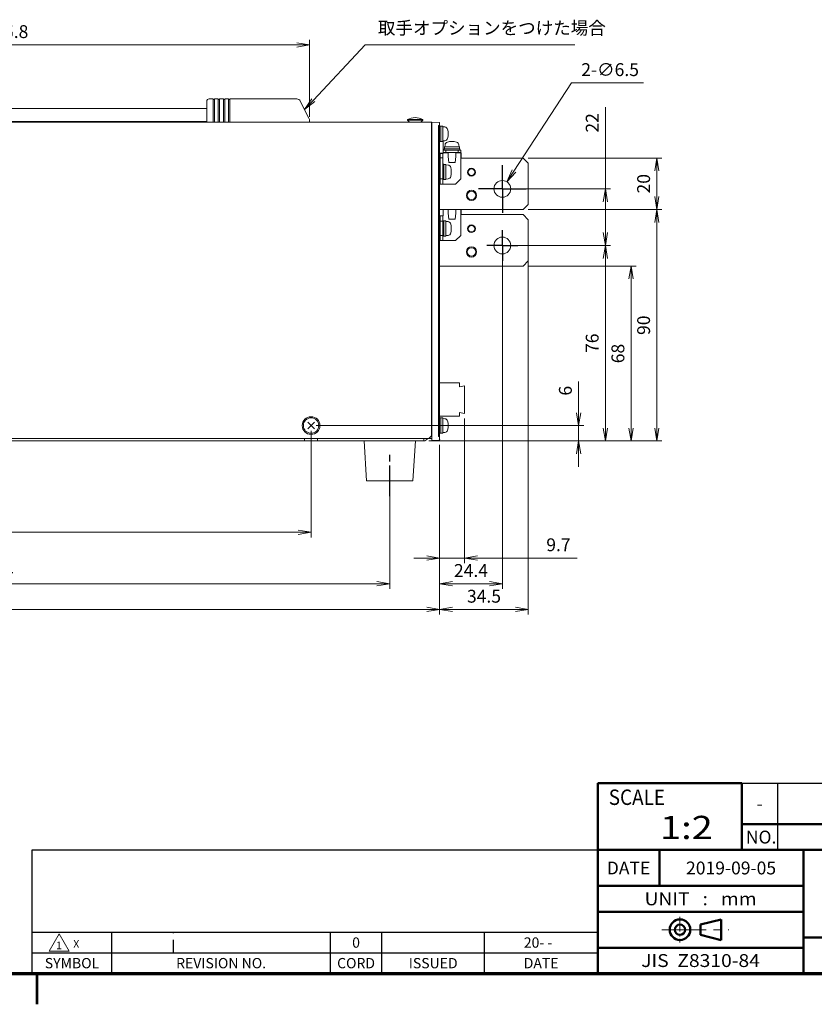
# Model space of a CAD drawing. Units: millimetres. Extents: x 0 to 589, y 4 to 406.
# Drawn here: x 292 to 446, y 4 to 195 of the extents above; entities that cross this region are included whole.
import ezdxf
from ezdxf.enums import TextEntityAlignment as Align

# ---------------------------------------------------------------- set-up
doc = ezdxf.new("R2010")
doc.units = ezdxf.units.MM
for name, pattern in [('2中心線_長', [28.575, 19.05, -3.175, 3.175, -3.175]), ('AM_ISO08W050', [18, 12, -1.5, 3, -1.5]), ('AM_ISO08W050x2', [9, 6, -0.75, 1.5, -0.75]), ('DASHEDX2', [38.1, 25.4, -12.7])]:
    doc.linetypes.add(name, pattern=pattern)
doc.layers.get('0').update_dxf_attribs({"lineweight": 15})
doc.layers.get('Defpoints').update_dxf_attribs({"lineweight": 15})
for name, color, linetype, lineweight in [('1寸法線', 140, 'Continuous', 15), ('AM_7', 4, 'AM_ISO08W050', 25), ('Z80-3106-06-00', 7, 'Continuous', 20), ('図枠', 3, 'Continuous', 15)]:
    doc.layers.add(name, color=color, linetype=linetype, lineweight=lineweight)
doc.styles.get("Standard").update_dxf_attribs({"font": 'romans.shx', "bigfont": 'bigfont.shx'})
doc.dimstyles.new('AM_JIS(１／２)', dxfattribs={"dimtxt": 2.5, "dimasz": 2.5, "dimexe": 1, "dimexo": 1, "dimgap": 1, "dimtad": 3, "dimlfac": 2, "dimdsep": 46, "dimtxsty": 'STANDARD', "dimblk": 'OPEN', "dimcen": 0, "dimclrd": 256, "dimclre": 256, "dimclrt": 256, "dimadec": 0, "dimazin": 0, "dimtp": 0.1, "dimtm": 0.1, "dimtfac": 0.71, "dimtmove": 0, "dimatfit": 3, "dimldrblk": 'OPEN', "dimfxl": 1, "dimlwd": -1, "dimlwe": -1, "dimarcsym": 0})
doc.dimstyles.new('AM_JIS(１／２)$0', dxfattribs={"dimtxt": 2.5, "dimasz": 2.5, "dimexe": 1, "dimexo": 1, "dimgap": 1, "dimtad": 3, "dimlfac": 2, "dimdsep": 46, "dimtxsty": 'STANDARD', "dimblk": 'OPEN', "dimcen": 0, "dimclrd": 256, "dimclre": 256, "dimclrt": 256, "dimadec": 0, "dimazin": 0, "dimtp": 0.1, "dimtm": 0.1, "dimtfac": 0.71, "dimtmove": 0, "dimatfit": 3, "dimldrblk": 'OPEN', "dimfxl": 1, "dimlwd": -1, "dimlwe": -1, "dimarcsym": 0})
doc.dimstyles.new('AM_JIS(１／２)$3', dxfattribs={"dimtxt": 2.5, "dimasz": 2.5, "dimexe": 1, "dimexo": 1, "dimgap": 1, "dimtad": 3, "dimtih": 1, "dimtoh": 1, "dimlfac": 2, "dimdsep": 46, "dimtxsty": 'STANDARD', "dimblk": 'OPEN', "dimcen": 0, "dimclrd": 256, "dimclre": 256, "dimclrt": 256, "dimadec": 0, "dimazin": 0, "dimtp": 0.1, "dimtm": 0.1, "dimtfac": 0.71, "dimtofl": 0, "dimtmove": 0, "dimatfit": 3, "dimldrblk": 'OPEN', "dimfxl": 1, "dimlwd": -1, "dimlwe": -1, "dimarcsym": 0})

# ---------------------------------------------------------------- blocks, each defined once
blk = doc.blocks.new('_Open')
at = {"color": 0, "linetype": 'ByBlock', "lineweight": -2}
for p, q in [((-1, 0.167), (0, 0)), ((-1, -0.167), (0, 0)), ((0, 0), (-1, 0))]:
    blk.add_line(p, q, dxfattribs=at)
blk = doc.blocks.new('*D28')
at = {"layer": '1寸法線', "transparency": 16777216}
for p, q in [((211.55, 104.75), (211.55, 84.75)), ((363.55, 104.75), (363.55, 84.75)), ((214.05, 85.75), (361.05, 85.75))]:
    blk.add_line(p, q, dxfattribs=at)
at = {"layer": 'Defpoints', "color": 0, "transparency": 16777216}
for p in [(211.55, 105.75), (363.55, 105.75), (363.55, 85.75)]:
    blk.add_point(p, dxfattribs=at)
at = {"layer": '1寸法線', "transparency": 16777216, "xscale": 2.5, "yscale": 2.5, "zscale": 2.5, "rotation": 180}
blk.add_blockref('_Open', (211.55, 85.75), dxfattribs=at)
at = {"layer": '1寸法線', "transparency": 16777216, "xscale": 2.5, "yscale": 2.5, "zscale": 2.5}
blk.add_blockref('_Open', (363.55, 85.75), dxfattribs=at)
at = {"layer": '1寸法線', "transparency": 16777216, "insert": (287.55, 88), "char_height": 2.5, "attachment_point": 5}
blk.add_mtext('304', dxfattribs=at)
blk = doc.blocks.new('*D31')
at = {"layer": '1寸法線', "transparency": 16777216}
for p, q in [((191.25, 113.92), (191.25, 79.75)), ((373.25, 112.77), (373.25, 79.75)), ((193.75, 80.75), (370.75, 80.75))]:
    blk.add_line(p, q, dxfattribs=at)
at = {"layer": 'Defpoints', "color": 0, "transparency": 16777216}
for p in [(191.25, 114.92), (373.25, 113.77), (373.25, 80.75)]:
    blk.add_point(p, dxfattribs=at)
at = {"layer": '1寸法線', "transparency": 16777216, "xscale": 2.5, "yscale": 2.5, "zscale": 2.5, "rotation": 180}
blk.add_blockref('_Open', (191.25, 80.75), dxfattribs=at)
at = {"layer": '1寸法線', "transparency": 16777216, "xscale": 2.5, "yscale": 2.5, "zscale": 2.5}
blk.add_blockref('_Open', (373.25, 80.75), dxfattribs=at)
at = {"layer": '1寸法線', "transparency": 16777216, "insert": (282.25, 83), "char_height": 2.5, "attachment_point": 5}
blk.add_mtext('364', dxfattribs=at)
blk = doc.blocks.new('*D32')
at = {"layer": '1寸法線', "transparency": 16777216}
for p, q in [((385.45, 150.5), (385.45, 84.75)), ((373.25, 112.5), (373.25, 84.75)), ((382.95, 85.75), (375.75, 85.75))]:
    blk.add_line(p, q, dxfattribs=at)
at = {"layer": 'Defpoints', "color": 0, "transparency": 16777216}
for p in [(385.45, 151.5), (373.25, 113.5), (373.25, 85.75)]:
    blk.add_point(p, dxfattribs=at)
at = {"layer": '1寸法線', "transparency": 16777216, "xscale": 2.5, "yscale": 2.5, "zscale": 2.5, "rotation": 180}
blk.add_blockref('_Open', (373.25, 85.75), dxfattribs=at)
at = {"layer": '1寸法線', "transparency": 16777216, "xscale": 2.5, "yscale": 2.5, "zscale": 2.5}
blk.add_blockref('_Open', (385.45, 85.75), dxfattribs=at)
at = {"layer": '1寸法線', "transparency": 16777216, "insert": (379.35, 88), "char_height": 2.5, "attachment_point": 5}
blk.add_mtext('24.4', dxfattribs=at)
blk = doc.blocks.new('*D33')
at = {"layer": '1寸法線', "transparency": 16777216}
for p, q in [((378.1, 117.87), (378.1, 89.75)), ((373.25, 112.5), (373.25, 89.75)), ((370.75, 90.75), (368.25, 90.75)), ((373.25, 90.75), (378.1, 90.75)), ((380.6, 90.75), (399.98, 90.75))]:
    blk.add_line(p, q, dxfattribs=at)
at = {"layer": 'Defpoints', "color": 0, "transparency": 16777216}
for p in [(378.1, 118.87), (373.25, 113.5), (378.1, 90.75)]:
    blk.add_point(p, dxfattribs=at)
at = {"layer": '1寸法線', "transparency": 16777216, "xscale": 2.5, "yscale": 2.5, "zscale": 2.5}
blk.add_blockref('_Open', (373.25, 90.75), dxfattribs=at)
at = {"layer": '1寸法線', "transparency": 16777216, "xscale": 2.5, "yscale": 2.5, "zscale": 2.5, "rotation": 180}
blk.add_blockref('_Open', (378.1, 90.75), dxfattribs=at)
at = {"layer": '1寸法線', "transparency": 16777216, "insert": (396.36, 93), "char_height": 2.5, "attachment_point": 5}
blk.add_mtext('9.7', dxfattribs=at)
blk = doc.blocks.new('*D34')
at = {"layer": '1寸法線', "transparency": 16777216}
for p, q in [((390.5, 150.5), (390.5, 79.75)), ((373.25, 112.5), (373.25, 79.75)), ((388, 80.75), (375.75, 80.75))]:
    blk.add_line(p, q, dxfattribs=at)
at = {"layer": 'Defpoints', "color": 0, "transparency": 16777216}
for p in [(390.5, 151.5), (373.25, 113.5), (373.25, 80.75)]:
    blk.add_point(p, dxfattribs=at)
at = {"layer": '1寸法線', "transparency": 16777216, "xscale": 2.5, "yscale": 2.5, "zscale": 2.5, "rotation": 180}
blk.add_blockref('_Open', (373.25, 80.75), dxfattribs=at)
at = {"layer": '1寸法線', "transparency": 16777216, "xscale": 2.5, "yscale": 2.5, "zscale": 2.5}
blk.add_blockref('_Open', (390.5, 80.75), dxfattribs=at)
at = {"layer": '1寸法線', "transparency": 16777216, "insert": (381.88, 83), "char_height": 2.5, "attachment_point": 5}
blk.add_mtext('34.5', dxfattribs=at)
blk = doc.blocks.new('*D35')
at = {"layer": '1寸法線', "transparency": 16777216}
for p, q in [((386.45, 151.5), (406.5, 151.5)), ((405.5, 116), (405.5, 149)), ((374.25, 113.5), (406.5, 113.5))]:
    blk.add_line(p, q, dxfattribs=at)
at = {"layer": 'Defpoints', "color": 0, "transparency": 16777216}
for p in [(385.45, 151.5), (405.5, 151.5), (373.25, 113.5)]:
    blk.add_point(p, dxfattribs=at)
at = {"layer": '1寸法線', "transparency": 16777216, "xscale": 2.5, "yscale": 2.5, "zscale": 2.5}
for p, rotation in [((405.5, 151.5), 90), ((405.5, 113.5), 270)]:
    blk.add_blockref('_Open', p, dxfattribs=dict(at, rotation=rotation))
at = {"layer": '1寸法線', "transparency": 16777216, "insert": (403.25, 132.5), "char_height": 2.5, "attachment_point": 5, "rotation": 90}
blk.add_mtext('76', dxfattribs=at)
blk = doc.blocks.new('*D36')
at = {"layer": '1寸法線', "transparency": 16777216}
for p, q in [((405.5, 162.5), (405.5, 178.36)), ((386.45, 162.5), (406.5, 162.5)), ((405.5, 154), (405.5, 160)), ((386.45, 151.5), (406.5, 151.5))]:
    blk.add_line(p, q, dxfattribs=at)
at = {"layer": 'Defpoints', "color": 0, "transparency": 16777216}
for p in [(385.45, 162.5), (385.45, 151.5), (405.5, 151.5)]:
    blk.add_point(p, dxfattribs=at)
at = {"layer": '1寸法線', "transparency": 16777216, "xscale": 2.5, "yscale": 2.5, "zscale": 2.5}
for p, rotation in [((405.5, 162.5), 90), ((405.5, 151.5), 270)]:
    blk.add_blockref('_Open', p, dxfattribs=dict(at, rotation=rotation))
at = {"layer": '1寸法線', "transparency": 16777216, "insert": (403.25, 175.34), "char_height": 2.5, "attachment_point": 5, "rotation": 90}
blk.add_mtext('22', dxfattribs=at)
blk = doc.blocks.new('*D44')
at = {"layer": '1寸法線', "transparency": 16777216}
for p, q in [((230.05, 176.5), (230.05, 191.5)), ((347.95, 176.5), (347.95, 191.5)), ((232.55, 190.5), (345.45, 190.5))]:
    blk.add_line(p, q, dxfattribs=at)
at = {"layer": 'Defpoints', "color": 0, "transparency": 16777216}
for p in [(347.95, 190.5), (230.05, 175.5), (347.95, 175.5)]:
    blk.add_point(p, dxfattribs=at)
at = {"layer": '1寸法線', "transparency": 16777216, "xscale": 2.5, "yscale": 2.5, "zscale": 2.5, "rotation": 180}
blk.add_blockref('_Open', (230.05, 190.5), dxfattribs=at)
at = {"layer": '1寸法線', "transparency": 16777216, "xscale": 2.5, "yscale": 2.5, "zscale": 2.5}
blk.add_blockref('_Open', (347.95, 190.5), dxfattribs=at)
at = {"layer": '1寸法線', "transparency": 16777216, "insert": (289, 192.75), "char_height": 2.5, "attachment_point": 5}
blk.add_mtext('235.8', dxfattribs=at)
blk = doc.blocks.new('*D46')
at = {"layer": '1寸法線', "transparency": 16777216}
for p, q in [((390.5, 147.5), (411.5, 147.5)), ((410.5, 145), (410.5, 116)), ((374.25, 113.5), (411.5, 113.5))]:
    blk.add_line(p, q, dxfattribs=at)
at = {"layer": 'Defpoints', "color": 0, "transparency": 16777216}
for p in [(389.5, 147.5), (373.25, 113.5), (410.5, 113.5)]:
    blk.add_point(p, dxfattribs=at)
at = {"layer": '1寸法線', "transparency": 16777216, "xscale": 2.5, "yscale": 2.5, "zscale": 2.5}
for p, rotation in [((410.5, 147.5), 90), ((410.5, 113.5), 270)]:
    blk.add_blockref('_Open', p, dxfattribs=dict(at, rotation=rotation))
at = {"layer": '1寸法線', "transparency": 16777216, "insert": (408.25, 130.5), "char_height": 2.5, "attachment_point": 5, "rotation": 90}
blk.add_mtext('68', dxfattribs=at)
blk = doc.blocks.new('*D47')
at = {"layer": '1寸法線', "transparency": 16777216}
for p, q in [((390.5, 168.5), (416.5, 168.5)), ((415.5, 166), (415.5, 161)), ((390.5, 158.5), (416.5, 158.5))]:
    blk.add_line(p, q, dxfattribs=at)
at = {"layer": 'Defpoints', "color": 0, "transparency": 16777216}
for p in [(389.5, 168.5), (389.5, 158.5), (415.5, 158.5)]:
    blk.add_point(p, dxfattribs=at)
at = {"layer": '1寸法線', "transparency": 16777216, "xscale": 2.5, "yscale": 2.5, "zscale": 2.5}
for p, rotation in [((415.5, 168.5), 90), ((415.5, 158.5), 270)]:
    blk.add_blockref('_Open', p, dxfattribs=dict(at, rotation=rotation))
at = {"layer": '1寸法線', "transparency": 16777216, "insert": (413.25, 163.5), "char_height": 2.5, "attachment_point": 5, "rotation": 90}
blk.add_mtext('20', dxfattribs=at)
blk = doc.blocks.new('*D48')
at = {"layer": '1寸法線', "transparency": 16777216}
for p, q in [((390.5, 158.5), (416.5, 158.5)), ((415.5, 156), (415.5, 116)), ((374.25, 113.5), (416.5, 113.5))]:
    blk.add_line(p, q, dxfattribs=at)
at = {"layer": 'Defpoints', "color": 0, "transparency": 16777216}
for p in [(389.5, 158.5), (373.25, 113.5), (415.5, 113.5)]:
    blk.add_point(p, dxfattribs=at)
at = {"layer": '1寸法線', "transparency": 16777216, "xscale": 2.5, "yscale": 2.5, "zscale": 2.5}
for p, rotation in [((415.5, 158.5), 90), ((415.5, 113.5), 270)]:
    blk.add_blockref('_Open', p, dxfattribs=dict(at, rotation=rotation))
at = {"layer": '1寸法線', "transparency": 16777216, "insert": (413.25, 136), "char_height": 2.5, "attachment_point": 5, "rotation": 90}
blk.add_mtext('90', dxfattribs=at)
blk = doc.blocks.new('*D57')
at = {"layer": '1寸法線', "transparency": 16777216}
for p, q in [((398.92, 183.11), (387.71, 165.95)), ((412.9, 183.11), (398.92, 183.11))]:
    blk.add_line(p, q, dxfattribs=at)
at = {"layer": 'Defpoints', "color": 0, "transparency": 16777216}
for p in [(386.34, 163.86), (384.56, 161.14)]:
    blk.add_point(p, dxfattribs=at)
at = {"layer": '1寸法線', "transparency": 16777216, "xscale": 2.5, "yscale": 2.5, "zscale": 2.5, "rotation": 236.8293742530628}
blk.add_blockref('_Open', (386.34, 163.86), dxfattribs=at)
at = {"layer": '1寸法線', "transparency": 16777216, "insert": (406.41, 185.36), "char_height": 2.5, "attachment_point": 5}
blk.add_mtext('2-∅6.5', dxfattribs=at)
blk = doc.blocks.new('F2323AX-20L-10.7M-3P_r')
at = {"color": 0, "linetype": 'ByBlock', "lineweight": -2}
for p, q in [((-13, 16.4), (-13, 24.1)), ((-13, 24.1), (-11.5, 24.1)), ((-11.85, 26.1), (-1.15, 26.1)), ((-11.5, 24.1), (-11.85, 26.1)), ((-1.5, 24.1), (-1.15, 26.1)), ((-1.5, 24.1), (0, 24.1)), ((0, 24.1), (0, 16.4))]:
    blk.add_line(p, q, dxfattribs=at)
blk = doc.blocks.new('n33-3000')
at = {"color": 0, "lineweight": 15}
for p, q in [((-1.31, -1.31), (1.31, 1.31)), ((-1.31, 1.31), (1.31, -1.31))]:
    blk.add_line(p, q, dxfattribs=at)
blk.add_circle((0, 0), 3, dxfattribs=at)
blk = doc.blocks.new('*S78777777777777')
at = {"layer": '1寸法線'}
for p, q in [((358.74, 190.5), (348.69, 179.75)), ((399.57, 190.5), (358.74, 190.5))]:
    blk.add_line(p, q, dxfattribs=at)
at = {"layer": '1寸法線', "linetype": 'Continuous'}
for p, q in [((348.39, 180.04), (346.99, 177.92)), ((348.69, 179.75), (346.99, 177.92)), ((346.99, 177.92), (349, 179.47))]:
    blk.add_line(p, q, dxfattribs=at)
at = {"layer": '1寸法線', "color": 3, "insert": (361.24, 191.75), "char_height": 2.5, "attachment_point": 7}
blk.add_mtext('取手オプションをつけた場合', dxfattribs=at)
blk = doc.blocks.new('三角1')
at = {"color": 0, "lineweight": 15}
blk.add_lwpolyline([(0, 1.7), (-1.96, -1.7), (1.96, -1.7)], close=True, dxfattribs=at)
at = {"color": 0, "lineweight": 20}
blk.add_text('1', height=1.5, dxfattribs=at).set_placement((-0.04, -1.3), align=Align.CENTER)
blk = doc.blocks.new('*D75')
at = {"layer": '1寸法線', "transparency": 16777216}
for p, q in [((218.35, 115.5), (218.35, 94.75)), ((348.25, 115.5), (348.25, 94.75)), ((220.85, 95.75), (345.75, 95.75))]:
    blk.add_line(p, q, dxfattribs=at)
at = {"layer": 'Defpoints', "color": 0, "transparency": 16777216}
for p in [(218.35, 116.5), (348.25, 116.5), (348.25, 95.75)]:
    blk.add_point(p, dxfattribs=at)
at = {"layer": '1寸法線', "transparency": 16777216, "xscale": 2.5, "yscale": 2.5, "zscale": 2.5, "rotation": 180}
blk.add_blockref('_Open', (218.35, 95.75), dxfattribs=at)
at = {"layer": '1寸法線', "transparency": 16777216, "xscale": 2.5, "yscale": 2.5, "zscale": 2.5}
blk.add_blockref('_Open', (348.25, 95.75), dxfattribs=at)
at = {"layer": '1寸法線', "transparency": 16777216, "insert": (283.3, 98), "char_height": 2.5, "attachment_point": 5}
blk.add_mtext('259.8', dxfattribs=at)
blk = doc.blocks.new('*D76')
at = {"layer": '1寸法線', "transparency": 16777216}
for p, q in [((400.29, 119), (400.29, 125.05)), ((349.25, 116.5), (401.29, 116.5)), ((400.29, 113.5), (400.29, 116.5)), ((371.15, 113.5), (401.29, 113.5)), ((400.29, 111), (400.29, 108.5))]:
    blk.add_line(p, q, dxfattribs=at)
at = {"layer": 'Defpoints', "color": 0, "transparency": 16777216}
for p in [(348.25, 116.5), (400.29, 116.5), (370.15, 113.5)]:
    blk.add_point(p, dxfattribs=at)
at = {"layer": '1寸法線', "transparency": 16777216, "xscale": 2.5, "yscale": 2.5, "zscale": 2.5}
for p, rotation in [((400.29, 116.5), 270), ((400.29, 113.5), 90)]:
    blk.add_blockref('_Open', p, dxfattribs=dict(at, rotation=rotation))
at = {"layer": '1寸法線', "transparency": 16777216, "insert": (398.04, 123.27), "char_height": 2.5, "attachment_point": 5, "rotation": 90}
blk.add_mtext('6', dxfattribs=at)

msp = doc.modelspace()

# ---------------------------------------------------------------- linework, layer by layer
at = {"layer": 'AM_7', "linetype": 'AM_ISO08W050x2'}
for p, q in [((385.45, 162.5), (385.45, 167.125)), ((385.45, 162.5), (380.825, 162.5)), ((385.45, 162.5), (390.075, 162.5)), ((385.45, 162.5), (385.45, 157.875)), ((385.45, 151.5), (385.45, 154.5)), ((385.45, 151.5), (382.45, 151.5)), ((385.45, 151.5), (388.45, 151.5)), ((385.45, 151.5), (385.45, 148.5)), ((363.55, 102.75), (363.55, 110.8253))]:
    msp.add_line(p, q, dxfattribs=at)
at = {"layer": 'Z80-3106-06-00', "linetype": 'Continuous'}
for p, q in [((329.2, 180), (328.45, 180)), ((329.2, 180), (329.2, 175.5)), ((329.45, 180), (329.45, 175.5)), ((330.2, 180), (329.45, 180)), ((330.2, 180), (330.2, 175.5)), ((330.45, 180), (330.45, 175.5)), ((331.2, 180), (330.45, 180)), ((331.2, 180), (331.2, 175.5)), ((331.45, 180), (331.45, 175.5)), ((332.2, 180), (331.45, 180)), ((332.2, 180), (332.2, 175.5)), ((332.45, 180), (332.45, 175.5)), ((345.4865, 180), (332.45, 180)), ((327.95, 178.1), (250.05, 178.1)), ((327.95, 179.5), (327.95, 175.5)), ((329.45, 179.85), (329.2, 179.85)), ((330.45, 179.85), (330.2, 179.85)), ((331.45, 179.85), (331.2, 179.85)), ((332.45, 179.85), (332.2, 179.85)), ((347.818, 176.264), (346.1575, 179.5855)), ((327.95, 175.6), (250.05, 175.6)), ((347.95, 175.5), (327.95, 175.5)), ((328.5, 175.5), (330.45, 175.5)), ((331.45, 175.5), (336.15, 175.5)), ((347.95, 175.705), (347.95, 175.5))]:
    msp.add_line(p, q, dxfattribs=at)
at = {"layer": 'Z80-3106-06-00'}
for p, q in [((371.65, 175.5), (202.5, 175.5)), ((367, 176), (367, 175.875)), ((370, 176), (367, 176)), ((367, 175.875), (367.375, 175.5)), ((370, 175.875), (367, 175.875)), ((370, 175.875), (369.625, 175.5)), ((370, 176), (370, 175.875)), ((371.65, 175.5), (371.65, 114.5)), ((373.1552, 175.4264), (371.75, 175.5)), ((371.75, 175.5), (371.75, 113.6)), ((373.1552, 175.4263), (371.75, 175.5)), ((371.75, 175.5), (371.75, 113.6)), ((373.25, 174.8631), (373, 174.85)), ((373, 114.35), (373, 174.85)), ((373, 114.375), (373, 174.625)), ((373.19, 174.625), (373, 174.625)), ((373.1, 114.375), (373.1, 174.625)), ((373.19, 114.375), (373.19, 174.625)), ((373.25, 113.7735), (373.25, 175.3265)), ((373.25, 175.3265), (373.25, 113.8209)), ((371.65, 172.55), (371.75, 172.55)), ((371.75, 174.15), (371.75, 114)), ((371.75, 171.925), (371.65, 171.925)), ((371.65, 171.8052), (371.75, 171.8)), ((371.75, 170.9), (371.65, 170.9)), ((371.75, 170.65), (371.65, 170.65)), ((371.75, 119.175), (371.75, 171.925)), ((373.95, 171.8337), (373.95, 169.4625)), ((371.65, 169.65), (371.75, 169.65)), ((373.95, 169.4625), (373.25, 169.4625)), ((373.35, 169.4), (373.35, 163.45)), ((373.35, 169.4), (373.95, 169.4)), ((373.35, 168.55), (373.85, 168.55)), ((373.85, 169.4), (373.85, 163.45)), ((373.95, 170.05), (377.35, 170.05)), ((373.95, 170.05), (373.95, 169.4)), ((373.95, 169.55), (377.35, 169.55)), ((373.95, 169.5), (374.9, 169.5)), ((374.45, 170.05), (374.45, 169.55)), ((376.4, 169.5), (377.45, 169.5)), ((376.85, 170.05), (376.85, 169.55)), ((377.35, 170.05), (377.35, 164.45)), ((377.45, 169.5), (377.45, 168.5)), ((377.45, 168.5), (389.5, 168.5)), ((390.5, 167.5), (389.5, 168.5)), ((390.5, 167.5), (390.5, 159.5)), ((373.35, 164.45), (373.85, 164.45)), ((376.35, 163.45), (373.35, 163.45)), ((377.35, 164.45), (376.35, 163.45)), ((390.5, 159.5), (389.5, 158.5)), ((389.5, 158.5), (373.25, 158.5)), ((373.25, 158.5), (377.45, 158.5)), ((373.35, 157.25), (373.35, 152.45)), ((373.95, 157.25), (373.35, 157.25)), ((373.85, 157.25), (373.85, 152.45)), ((373.95, 158.5), (373.95, 157.25)), ((377.35, 158.5), (377.35, 153.45)), ((377.45, 157.5), (389.5, 157.5)), ((390.5, 156.5), (389.5, 157.5)), ((373.85, 156.25), (373.35, 156.25)), ((390.5, 156.5), (390.5, 148.5)), ((373.85, 153.45), (373.35, 153.45)), ((377.35, 153.45), (376.35, 152.45)), ((376.35, 152.45), (373.35, 152.45)), ((373.25, 134), (373.25, 149.75)), ((389.5, 147.5), (373.25, 147.5)), ((390.5, 148.5), (389.5, 147.5)), ((371.75, 120.15), (371.65, 120.15)), ((371.75, 119.175), (371.65, 119.175)), ((371.75, 119.15), (371.65, 119.15)), ((371.75, 115), (371.65, 115)), ((202.5, 113.5), (370.15, 113.5)), ((371.15, 114), (203, 114)), ((347, 114), (347, 113.5)), ((349.5, 114), (349.5, 113.5)), ((358.55, 113.5), (359.05, 105.75)), ((368.55, 113.5), (358.55, 113.5)), ((368.55, 113.5), (368.05, 105.75)), ((370.15, 113.5), (370.15, 114)), ((370.95, 114), (371.75, 114)), ((371.65, 114.5), (371.15, 114)), ((371.75, 113.6), (373.1552, 113.6736)), ((371.75, 113.6), (373.1079, 113.6712)), ((373.19, 114.375), (373, 114.375)), ((373.25, 114.3369), (373, 114.35)), ((368.05, 105.75), (359.05, 105.75))]:
    msp.add_line(p, q, dxfattribs=at)
at = {"layer": 'Z80-3106-06-00', "linetype": 'ByBlock'}
for p, q in [((373.25, 174.7), (373.25, 171.7)), ((373.5, 174.7), (373.25, 174.7)), ((373.5, 174.7), (373.5, 171.7)), ((373.85, 174.675), (373.5, 174.675)), ((373.5, 174.675), (373.5, 171.725)), ((373.85, 174.675), (373.85, 171.725)), ((373.85, 171.825), (373.85, 174.575)), ((374.2814, 174.5372), (373.85, 174.575)), ((373.5, 171.7), (373.25, 171.7)), ((373.85, 171.725), (373.5, 171.725)), ((374.2814, 171.8627), (373.85, 171.825)), ((373.35, 164.125), (373.35, 167.475)), ((373.85, 167.3), (373.85, 164.3)), ((374.1, 167.3), (373.85, 167.3)), ((374.1, 167.3), (374.1, 164.3)), ((374.45, 167.275), (374.1, 167.275)), ((374.1, 167.275), (374.1, 164.325)), ((374.45, 167.275), (374.45, 164.325)), ((374.45, 164.425), (374.45, 167.175)), ((374.8814, 167.1372), (374.45, 167.175)), ((374.1, 164.3), (373.85, 164.3)), ((374.45, 164.325), (374.1, 164.325)), ((374.8814, 164.4627), (374.45, 164.425)), ((374.9, 158.5), (374.9, 157.7894)), ((374.9, 157.7894), (375.05, 156.65)), ((376.4, 157.7894), (376.25, 156.65)), ((376.4, 158.5), (376.4, 157.7894)), ((373.35, 153.125), (373.35, 156.475)), ((373.85, 156.3), (373.85, 153.3)), ((374.1, 156.3), (373.85, 156.3)), ((374.1, 156.3), (374.1, 153.3)), ((374.45, 156.275), (374.1, 156.275)), ((374.1, 156.275), (374.1, 153.325)), ((374.45, 156.275), (374.45, 153.325)), ((374.45, 153.425), (374.45, 156.175)), ((374.8814, 156.1372), (374.45, 156.175)), ((376.25, 156.65), (375.05, 156.65)), ((374.1, 153.3), (373.85, 153.3)), ((374.45, 153.325), (374.1, 153.325)), ((374.8814, 153.4627), (374.45, 153.425)), ((371.75, 121.15), (371.65, 121.15)), ((373.25, 118), (373.25, 115)), ((373.5, 118), (373.25, 118)), ((373.5, 118), (373.5, 115)), ((373.85, 117.975), (373.5, 117.975)), ((373.5, 117.975), (373.5, 115.025)), ((373.85, 117.975), (373.85, 115.025)), ((373.85, 115.125), (373.85, 117.875)), ((374.2814, 117.8372), (373.85, 117.875)), ((373.5, 115), (373.25, 115)), ((373.85, 115.025), (373.5, 115.025)), ((374.2814, 115.1627), (373.85, 115.125))]:
    msp.add_line(p, q, dxfattribs=at)
at = {"layer": 'Z80-3106-06-00', "linetype": 'ByBlock', "lineweight": 15}
for p, q in [((374.175, 170.65), (377.125, 170.65)), ((374.175, 170.65), (374.175, 170.3)), ((374.3127, 171.0814), (374.275, 170.65)), ((377.025, 170.65), (374.275, 170.65)), ((376.9873, 171.0814), (377.025, 170.65)), ((377.125, 170.65), (377.125, 170.3)), ((374.15, 170.3), (374.15, 170.05)), ((374.15, 170.3), (377.15, 170.3)), ((374.15, 170.05), (377.15, 170.05)), ((374.175, 170.3), (377.125, 170.3)), ((374.9, 169.55), (374.9, 168.7894)), ((374.9, 168.7894), (375.05, 167.65)), ((376.4, 168.7894), (376.25, 167.65)), ((376.4, 169.55), (376.4, 168.7894)), ((377.15, 170.3), (377.15, 170.05)), ((376.25, 167.65), (375.05, 167.65))]:
    msp.add_line(p, q, dxfattribs=at)
at = {"layer": 'Z80-3106-06-00', "ltscale": 0.5}
msp.add_line((377.45, 158.5), (377.45, 157.5), dxfattribs=at)
at = {"layer": 'Z80-3106-06-00'}
for centre, radius in [((379.45, 165.75), 0.75), ((379.45, 165.75), 0.625), ((385.45, 162.5), 1.625), ((379.45, 161.25), 1), ((379.45, 161.25), 0.825), ((379.45, 154.75), 0.75), ((379.45, 154.75), 0.625), ((385.45, 151.5), 1.625), ((379.45, 150.25), 1), ((379.45, 150.25), 0.825), ((348.25, 116.5), 1.725)]:
    msp.add_circle(centre, radius, dxfattribs=at)
at = {"layer": 'Z80-3106-06-00', "linetype": 'Continuous'}
for centre, radius, start, end in [((328.45, 179.5), 0.5, 90, 180), ((345.4865, 179.25), 0.75, 26.565, 90), ((346.7, 175.705), 1.25, 0, 26.565)]:
    msp.add_arc(centre, radius, start, end, dxfattribs=at)
at = {"layer": 'Z80-3106-06-00'}
for centre, radius, start, end in [((368.5, 172.9607), 3.3893, 63.73193, 116.268), ((370.95, 174.15), 0.8, 0, 28.955024), ((373.15, 175.3265), 0.1, 0, 87), ((373.15, 175.3265), 0.1, 360, 87), ((371.1, 167.925), 1, 49.458407, 56.632987), ((370.15, 114.3), 0.8, 270, 337.975687), ((373.1, 113.8209), 0.15, 273, 0), ((373.15, 113.7735), 0.1, 273, 0)]:
    msp.add_arc(centre, radius, start, end, dxfattribs=at)
at = {"layer": 'Z80-3106-06-00', "linetype": 'ByBlock'}
for centre, radius, start, end in [((374.2291, 173.9395), 0.6, 14.77439, 85.00005), ((374.2291, 172.4605), 0.6, 274.999954, 345.22561), ((371.425, 173.2), 3.5, 345.22561, 14.77437), ((372.95, 167.475), 0.4, 0, 41.409573), ((374.8291, 166.5395), 0.6, 14.77439, 85.00005), ((372.025, 165.8), 3.5, 345.22561, 14.77437), ((374.8291, 165.0605), 0.6, 274.999954, 345.22561), ((372.95, 164.125), 0.4, 318.590427, 0), ((372.95, 156.475), 0.4, 0, 41.409573), ((374.8291, 155.5395), 0.6, 14.77439, 85.00005), ((372.025, 154.8), 3.5, 345.22561, 14.77437), ((372.95, 153.125), 0.4, 318.590427, 0), ((374.8291, 154.0605), 0.6, 274.999954, 345.22561), ((374.2291, 117.2395), 0.6, 14.77439, 85.00005), ((371.425, 116.5), 3.5, 345.22561, 14.77437), ((374.2291, 115.7605), 0.6, 274.999954, 345.22561)]:
    msp.add_arc(centre, radius, start, end, dxfattribs=at)
at = {"layer": 'Z80-3106-06-00', "linetype": 'ByBlock', "lineweight": 15}
for centre, radius, start, end in [((374.9105, 171.0291), 0.6, 104.77439, 175.00005), ((375.65, 168.225), 3.5, 75.22561, 104.77437), ((376.3895, 171.0291), 0.6, 4.999954, 75.22561)]:
    msp.add_arc(centre, radius, start, end, dxfattribs=at)
at = {"layer": 'Z80-3106-06-00'}
msp.add_point((373.25, 113.75), dxfattribs=at)
at = {"layer": '図枠', "lineweight": 50}
for p, q in [((404, 47), (432, 47)), ((404, 10), (404, 47)), ((432, 34), (432, 47)), ((432, 39), (579, 39)), ((404, 34), (444, 34)), ((416, 27), (416, 34)), ((444, 10), (444, 34)), ((444, 34), (579, 34)), ((404, 27), (444, 27)), ((404, 22), (444, 22)), ((424, 19.5), (428, 20.5)), ((424, 19.5), (424, 17.5)), ((428, 20.5), (428, 16.5)), ((424, 17.5), (428, 16.5)), ((444, 17), (504, 17)), ((404, 15), (444, 15))]:
    msp.add_line(p, q, dxfattribs=at)
at = {"layer": '図枠', "lineweight": 25}
for p, q in [((432, 47), (579, 47)), ((439, 34), (439, 47)), ((294, 34), (404, 34)), ((294, 10), (294, 34)), ((294, 18), (404, 18)), ((309.5, 10), (309.5, 18)), ((352, 10), (352, 18)), ((362, 10), (362, 18)), ((382, 10), (382, 18)), ((294, 14), (404, 14))]:
    msp.add_line(p, q, dxfattribs=at)
at = {"layer": '図枠', "linetype": '2中心線_長', "ltscale": 0.15}
msp.add_line((420, 21), (420, 16), dxfattribs=at)
at = {"layer": '図枠', "linetype": 'DASHEDX2', "lineweight": 25, "ltscale": 0.1}
msp.add_line((321.5, 14), (321.5, 18), dxfattribs=at)
at = {"layer": '図枠', "linetype": '2中心線_長', "ltscale": 0.45}
msp.add_line((416.5, 18.5), (429.5, 18.5), dxfattribs=at)
at = {"layer": '図枠', "lineweight": 70}
for p in [(25, 10), (404, 10)]:
    msp.add_line(p, (579, 10), dxfattribs=at)
at = {"layer": '図枠', "lineweight": 53}
msp.add_line((295, 4), (295, 10), dxfattribs=at)
at = {"layer": '図枠', "lineweight": 50}
for radius in [2, 1]:
    msp.add_circle((420, 18.5), radius, dxfattribs=at)

# ---------------------------------------------------------------- block references
at = {"layer": '1寸法線'}
msp.add_blockref('*S78777777777777', (0, 0), dxfattribs=at)
at = {"layer": 'Z80-3106-06-00', "lineweight": 15, "xscale": 0.5, "yscale": 0.5, "zscale": 0.5, "rotation": 270}
msp.add_blockref('F2323AX-20L-10.7M-3P_r', (365.05, 118.3), dxfattribs=at)
at = {"layer": 'Z80-3106-06-00', "lineweight": 0, "xscale": 0.5, "yscale": 0.5, "zscale": 0.5, "rotation": 270}
msp.add_blockref('n33-3000', (348.25, 116.5), dxfattribs=at)
at = {"layer": '図枠', "lineweight": 0}
msp.add_blockref('三角1', (299.2663, 16.0018), dxfattribs=at)

# ---------------------------------------------------------------- texts
at = {"layer": '図枠', "lineweight": 25}
for s, height, width, p in [('SCALE', 3, 0.9, (411.6181, 42.75)), ('UNIT   :   mm', 2.5, 1.1, (424, 23.25)), ('JIS  Z8310-84', 2.5, 1.1, (424, 11.25))]:
    msp.add_text(s, height=height, dxfattribs=dict(at, width=width)).set_placement(p, align=Align.CENTER)
msp.add_text('-', height=2.5, dxfattribs=at).set_placement((435.5, 43), align=Align.MIDDLE_CENTER)
at = {"layer": '図枠', "width": 1.2}
msp.add_text('1:2', height=4.5, dxfattribs=at).set_placement((421.2574, 37.8), align=Align.MIDDLE)
at = {"layer": '図枠', "lineweight": 25}
for s, height, p in [('NO.', 2.5, (435.7795, 35.25)), ('DATE', 2.5, (410, 29.25)), ('2019-09-05', 2.5, (429.9344, 29.25)), ('X', 1.5, (302.5831, 15)), ('0', 2, (357, 15)), ('20- -  ', 2, (393, 15)), ('SYMBOL', 2, (301.75, 11)), ('REVISION NO.', 2, (330.75, 11)), ('CORD', 2, (357, 11)), ('ISSUED', 2, (372, 11)), ('DATE', 2, (393, 11))]:
    msp.add_text(s, height=height, dxfattribs=at).set_placement(p, align=Align.CENTER)

# ---------------------------------------------------------------- dimensions: what is measured, and where the dimension line sits
at = {"layer": '1寸法線'}
for base, p1, p2, picture, middle in [((347.95, 190.5), (230.05, 175.5), (347.95, 175.5), '*D44', (289, 192.75)), ((373.25, 85.75), (385.45, 151.5), (373.25, 113.5), '*D32', (379.35, 88)), ((373.25, 80.75), (390.5, 151.5), (373.25, 113.5), '*D34', (381.875, 83)), ((373.25, 80.75), (191.25, 114.9247), (373.25, 113.7735), '*D31', (282.25, 83)), ((363.55, 85.75), (211.55, 105.75), (363.55, 105.75), '*D28', (287.55, 88))]:
    dim = msp.add_linear_dim(base=base, p1=p1, p2=p2, dimstyle='AM_JIS(１／２)', dxfattribs=at)
    dim.commit()
    dim.dimension.update_dxf_attribs({"geometry": picture, "text_midpoint": middle})
dim = msp.add_diameter_dim_2p(p1=(384.5609, 161.1398), p2=(386.3391, 163.8602), text='2-<>', dimstyle='AM_JIS(１／２)$3', dxfattribs=at)
dim.commit()
dim.dimension.update_dxf_attribs({"geometry": '*D57', "text_midpoint": (406.408, 183.1072), "dimtype": 163})
dim = msp.add_linear_dim(base=(405.5, 151.5), p1=(385.45, 162.5), p2=(385.45, 151.5), angle=90, dimstyle='AM_JIS(１／２)', dxfattribs=at)
dim.commit()
dim.dimension.update_dxf_attribs({"geometry": '*D36', "text_midpoint": (405.5, 175.3403), "dimtype": 160})
for base, p1, p2, angle, dimstyle, picture, middle in [((415.5, 158.5), (389.5, 168.5), (389.5, 158.5), 90, 'AM_JIS(１／２)', '*D47', (413.25, 163.5)), ((415.5, 113.5), (389.5, 158.5), (373.25, 113.5), 90, 'AM_JIS(１／２)', '*D48', (413.25, 136)), ((405.5, 151.5), (373.25, 113.5), (385.45, 151.5), 90, 'AM_JIS(１／２)', '*D35', (403.25, 132.5)), ((410.5, 113.5), (389.5, 147.5), (373.25, 113.5), 90, 'AM_JIS(１／２)', '*D46', (408.25, 130.5)), ((400.29, 116.5), (370.15, 113.5), (348.25, 116.5), 90, 'AM_JIS(１／２)$0', '*D76', (398.04, 123.2738)), ((348.25, 95.75), (218.35, 116.5), (348.25, 116.5), 0, 'AM_JIS(１／２)$0', '*D75', (283.3, 98))]:
    dim = msp.add_linear_dim(base=base, p1=p1, p2=p2, angle=angle, dimstyle=dimstyle, dxfattribs=at)
    dim.commit()
    dim.dimension.update_dxf_attribs({"geometry": picture, "text_midpoint": middle})
dim = msp.add_linear_dim(base=(378.1, 90.75), p1=(373.25, 113.5), p2=(378.1, 118.875), dimstyle='AM_JIS(１／２)', dxfattribs=at)
dim.commit()
dim.dimension.update_dxf_attribs({"geometry": '*D33', "text_midpoint": (396.3593, 90.75), "dimtype": 160})

doc.saveas('drawing.dxf')
